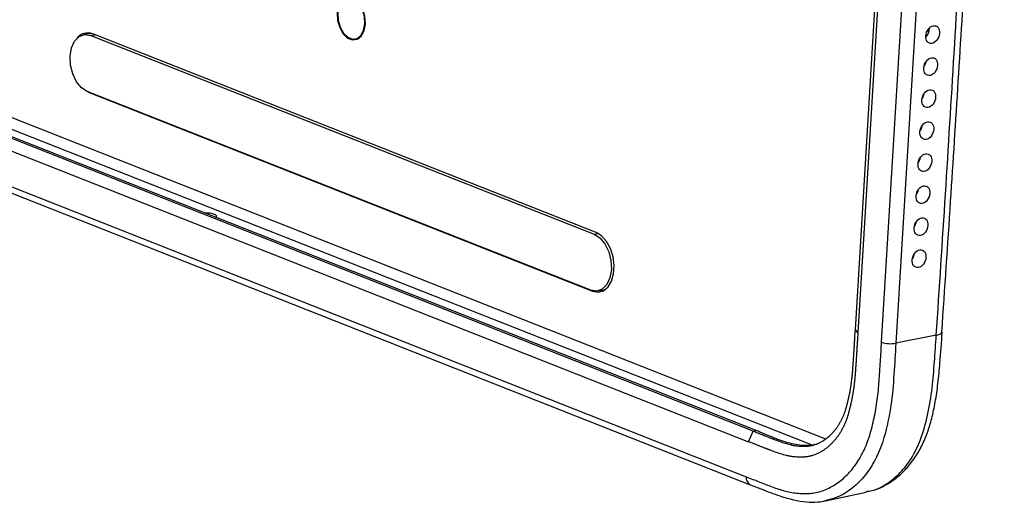
# Model space of a CAD drawing. Units: millimetres. Extents: x 6 to 552, y 6 to 425.
# Drawn here: x 383 to 441, y 70 to 98 of the extents above; entities that cross this region are included whole.
import ezdxf

# ---------------------------------------------------------------- set-up
doc = ezdxf.new("R2010")
doc.units = ezdxf.units.MM

msp = doc.modelspace()

# ---------------------------------------------------------------- linework, layer by layer
at = {"color": 7, "linetype": 'Continuous', "lineweight": 25}
for p, q in [((432.4818623, 79.8576752), (436.5507296, 147.2295926)), ((436.6991313, 147.0267843), (432.6302639, 79.6548669)), ((434.0507215, 79.0948565), (438.1195889, 146.4667739)), ((438.9718825, 146.4019774), (434.9030151, 79.03006)), ((386.7235336, 97.5295963), (386.3434408, 97.4573091)), ((386.7714443, 97.4111886), (416.8632338, 85.5476071)), ((416.9819448, 85.6468367), (386.8901553, 97.5104182)), ((402.5835176, 97.204362), (402.7355547, 97.2332769)), ((402.7355547, 97.2332769), (402.8316118, 97.2616671)), ((426.3716045, 73.7818159), (372.9732387, 94.8339326)), ((426.5432508, 73.8218921), (373.144885, 94.8740088)), ((372.6910582, 94.2029662), (426.089424, 73.1508495)), ((386.5338365, 94.0799088), (386.6787025, 94.0092023)), ((416.6611473, 82.2014781), (386.5693578, 94.0650596)), ((386.6787025, 94.0092023), (416.7704919, 82.1456208)), ((372.5643215, 92.1044716), (425.9626873, 71.0523549)), ((372.8003698, 91.6330298), (426.1987355, 70.5809131)), ((417.0891507, 82.1553576), (417.4692435, 82.2276449)), ((417.3646692, 82.1412606), (417.1470311, 82.1663655)), ((417.5467218, 82.2469938), (417.4692435, 82.2276449)), ((432.6302639, 79.6548669), (432.4818623, 79.8576752)), ((437.3174836, 79.5105354), (434.9030151, 79.03006)), ((437.3173665, 79.5086548), (437.3174836, 79.5105354)), ((426.089424, 73.1508495), (426.3716045, 73.7818159)), ((426.3716292, 73.7818217), (426.5432508, 73.8218921)), ((430.6879814, 69.6115845), (433.1206545, 70.1313455)), ((433.1125774, 70.1723099), (433.2139034, 70.1898037)), ((433.224335, 70.1704354), (433.4582939, 70.2319972))]:
    msp.add_line(p, q, dxfattribs=at)
at = {"color": 8, "linetype": 'Continuous', "lineweight": 25}
for p, q in [((386.7714443, 97.4111886), (387.0213136, 97.4587095)), ((375.8858087, 94.9407274), (430.7049866, 73.3284606)), ((429.8626624, 72.9529577), (375.4834844, 94.3917561)), ((386.6787025, 94.0092023), (386.6997361, 94.0136584)), ((416.8632338, 85.5476071), (417.0981817, 85.5922903)), ((416.7704919, 82.1456208), (416.818653, 82.155824))]:
    msp.add_line(p, q, dxfattribs=at)
at = {"color": 7, "linetype": 'Continuous', "lineweight": 25, "flags": 128}
for points in [[(403.1935096, 98.0997906), (403.1683794, 98.546067), (403.0445376, 98.9786275), (402.8369212, 99.3452992), (402.5705718, 99.6018558), (402.2776152, 99.7173529), (401.9933862, 99.6778598), (401.752167, 99.4881401), (401.5830522, 99.1710766), (401.5064396, 98.7649119), (401.5315698, 98.3186355), (401.6554117, 97.8860749), (401.8630281, 97.5194033), (402.1293774, 97.2628467), (402.4223341, 97.1473496), (402.7065631, 97.1868426), (402.9477823, 97.3765624), (403.116897, 97.6936259), (403.1935096, 98.0997906)], [(403.1588937, 98.1134378), (403.1347948, 98.5414004), (403.016035, 98.9562102), (402.8169385, 99.3078348), (402.5615192, 99.5538631), (402.2805846, 99.6646206), (402.0080194, 99.6267482), (401.7766991, 99.444814), (401.6145242, 99.1407617), (401.5410555, 98.7512647), (401.5651545, 98.3233021), (401.6839143, 97.9084923), (401.8830108, 97.5568677), (402.13843, 97.3108394), (402.4193647, 97.2000819), (402.6919299, 97.2379542), (402.9232502, 97.4198885), (403.085425, 97.7239408), (403.1588937, 98.1134378)], [(386.5693578, 94.0650596), (386.2243456, 94.2849147), (385.9229963, 94.6470202), (385.6948083, 95.1159304), (385.5621181, 95.6457453), (385.5379143, 96.1846029), (385.6245663, 96.6797561), (385.8135918, 97.0827357), (386.0864878, 97.3540954), (386.4165412, 97.4672725), (386.7714443, 97.4111886)], [(386.4013212, 97.4683169), (386.5006312, 97.5299327), (386.5945494, 97.5715617)], [(386.7235336, 97.5295963), (386.796634, 97.5395598), (386.8027056, 97.5400397)], [(402.6796797, 97.1759601), (402.5741774, 97.179706), (402.4957333, 97.1955302)], [(436.6959345, 95.839438), (436.6601237, 95.7041988), (436.5826338, 95.549909)], [(436.5804565, 93.9273644), (436.5446457, 93.7921251), (436.4671557, 93.6378352)], [(436.4649785, 92.0152906), (436.4291677, 91.8800514), (436.3516778, 91.7257615)], [(436.3495005, 90.1032169), (436.3136897, 89.9679777), (436.2361997, 89.8136878)], [(436.2340225, 88.1911432), (436.1982117, 88.055904), (436.1207218, 87.9016141)], [(436.1185445, 86.2790695), (436.0827337, 86.1438302), (436.0052437, 85.9895403)], [(416.8632338, 85.5476071), (417.208246, 85.3277519), (417.5095952, 84.9656465), (417.7377832, 84.4967362), (417.8704735, 83.9669213), (417.8946772, 83.4280637), (417.8080253, 82.9329106), (417.6189998, 82.529931), (417.3461038, 82.2585713), (417.0160503, 82.1453941), (416.6611473, 82.2014781)], [(416.7704919, 82.1456208), (417.1086207, 82.0849151), (417.4279217, 82.1709512), (417.7025269, 82.3967591), (417.9101895, 82.744045), (418.034086, 83.1846741), (418.0641788, 83.6829491), (417.9980302, 84.1985027), (417.8409991, 84.6895679), (417.6058071, 85.1163615), (417.3115083, 85.4443072), (416.9819448, 85.6468367)], [(436.0030665, 84.3669957), (435.9672557, 84.2317565), (435.8897658, 84.0774667)]]:
    msp.add_lwpolyline(points, dxfattribs=at)
at = {"color": 8, "linetype": 'Continuous', "lineweight": 25, "flags": 128}
msp.add_lwpolyline([(436.897202, 97.8581676), (436.9037899, 97.8309979), (436.9063819, 97.8155105)], dxfattribs=at)
at = {"color": 7, "linetype": 'Continuous', "lineweight": 25}
for centre, radius, start, end in [((436.1787164, 97.8318014), 0.7275465, 314.536999157, 2.719439635), ((386.5936952, 96.7517339), 0.8145493, 68.656653863, 144.006338024), ((434.6051197, 80.7493987), 1.7449548, 251.475209828, 279.829575197)]:
    msp.add_arc(centre, radius, start, end, dxfattribs=at)
at = {"color": 8, "linetype": 'Continuous', "lineweight": 25}
msp.add_arc((426.405934, 70.9796246), 0.4491741, 170.681638669, 242.73625166, dxfattribs=at)
at = {"color": 7, "linetype": 'Continuous', "lineweight": 25}
for centre in [(437.1012659, 97.4681433), (436.9857879, 95.5560696), (436.8703099, 93.6439959), (436.7548319, 91.7319222), (436.6393539, 89.8198484), (436.5238759, 87.9077747), (436.4083979, 85.995701), (436.2929199, 84.0836273)]:
    msp.add_ellipse(centre, major_axis=(0.1965805, 0.5136841), ratio=0.7073259019, dxfattribs=at)
at = {"color": 8, "linetype": 'Continuous', "lineweight": 25}
msp.add_ellipse((437.6031717, 98.1837061), major_axis=(1.1441999, 0.2509164), ratio=0.3958880808, start_param=3.829091572, end_param=3.9654522272, dxfattribs=at)
at = {"color": 7, "linetype": 'Continuous', "lineweight": 25}
msp.add_ellipse((393.7257709, 86.6366736), major_axis=(0.5755412, -0.0268135), ratio=0.2985108361, start_param=5.9136591978, end_param=8.0896960915, dxfattribs=at)
for points, knots in [([(437.3174836, 79.5105354), (437.5086882, 82.3216249), (437.6908728, 85.1309352), (438.046634, 90.747858), (438.2193874, 93.5553081), (438.731355, 101.9764172), (439.0637779, 107.5887367), (439.7418307, 118.8159807), (440.0874684, 124.4309067), (440.5926039, 132.8506683), (440.7588874, 135.6568336), (441.0812017, 141.2670926), (441.2380539, 144.0713466), (441.3858902, 146.873719)], [0, 0, 0, 0, 0.125, 0.125, 0.25, 0.25, 0.5, 0.5, 0.75, 0.75, 0.875, 0.875, 1, 1, 1, 1]), ([(437.6549869, 79.696651), (437.8304431, 82.302878), (438.3283463, 89.698731), (439.0062738, 100.6200343), (439.4977736, 108.932584), (439.7065406, 112.4633814)], [0, 0, 0, 0, 0.23839337308, 0.676503752, 1, 1, 1, 1]), ([(432.6302639, 79.6548669), (432.6207084, 79.4966477), (432.6111456, 79.3384315), (432.5967658, 79.101122), (432.5919666, 79.0220214), (432.5823521, 78.8638266), (432.5775369, 78.7847325), (432.5702991, 78.6660977), (432.5678834, 78.626554), (432.5630427, 78.5474705), (432.5606175, 78.5079307), (432.5569699, 78.4486252), (432.5557523, 78.4288574), (432.5533134, 78.3893234), (432.552092, 78.3695571), (432.550257, 78.339909), (432.5496444, 78.3300267), (432.5484196, 78.3102619), (432.5478085, 78.3003789), (432.5459773, 78.2707293), (432.5447579, 78.2509622), (432.5423139, 78.2114303), (432.541089, 78.1916655), (432.5386235, 78.1521425), (432.5373829, 78.1323842), (432.5336234, 78.0731251), (432.5310667, 78.0336399), (432.5271002, 77.9744666), (432.5257561, 77.9547512), (432.5237005, 77.9251946), (432.5230087, 77.9153451), (432.5219602, 77.9005753), (432.5216089, 77.8956528), (432.5210793, 77.8882702), (432.5209022, 77.8858095), (432.5205472, 77.8808886), (432.5203692, 77.8784283), (432.5201462, 77.8753532), (432.5201015, 77.8747382), (432.5200122, 77.8735082), (432.5199675, 77.8728932), (432.5198335, 77.8710482), (432.5197442, 77.8698182), (432.5194766, 77.866128), (432.5192984, 77.8636678), (432.5189425, 77.8587472), (432.5187647, 77.8562868), (432.5184097, 77.8513659), (432.5182325, 77.8489053), (432.5177013, 77.8415233), (432.517348, 77.8366016), (432.5166431, 77.8267575), (432.5162915, 77.8218352), (432.5152388, 77.8070672), (432.51454, 77.7972206), (432.5131474, 77.7775254), (432.5124536, 77.7676767), (432.5103782, 77.7381283), (432.5090027, 77.718426), (432.5062602, 77.6790178), (432.5048932, 77.6593119), (432.5007938, 77.6001937), (432.4980629, 77.5607807), (432.4897887, 77.4425756), (432.4841635, 77.3638174), (432.4752271, 77.2458869), (432.4721655, 77.2066111), (432.4658233, 77.1281501), (432.4625423, 77.0889653), (432.4574194, 77.0302715), (432.4556776, 77.0107211), (432.45212, 76.9716509), (432.4503048, 76.9521309), (432.4447526, 76.8936151), (432.440907, 76.8546611), (432.4289218, 76.7380044), (432.4203176, 76.6604136), (432.4018482, 76.5062587), (432.3919772, 76.4296346), (432.376152, 76.3154473), (432.370707, 76.2775084), (432.3594671, 76.2018855), (432.3536724, 76.1642013), (432.3447091, 76.1078722), (432.3416764, 76.0891286), (432.3355204, 76.0517072), (432.3323953, 76.0330309), (432.3260472, 75.9957493), (432.3228256, 75.9771432), (432.3162888, 75.939999), (432.3129738, 75.9214608), (432.3028928, 75.8659452), (432.2959909, 75.8290668), (432.2818438, 75.7555596), (432.2745987, 75.7189309), (432.2523768, 75.6093989), (432.2369136, 75.5368497), (432.2128518, 75.4286568), (432.2046865, 75.3926977), (432.1880837, 75.3209778), (432.179645, 75.2852178), (432.1689394, 75.2406322), (432.1667897, 75.2317213), (432.1624752, 75.2139106), (432.16031, 75.205011), (432.1559643, 75.187223), (432.1537831, 75.178335), (432.149408, 75.1605683), (432.1472161, 75.1516882), (432.140625, 75.1250589), (432.1362079, 75.1073228), (432.1273165, 75.0718923), (432.1228417, 75.0541982), (432.1093092, 75.0011945), (432.1001431, 74.9659639), (432.0860978, 74.9133335), (432.0813667, 74.8958259), (432.0717932, 74.8608918), (432.0669507, 74.8434653), (432.057142, 74.8087023), (432.0521762, 74.7913656), (432.0446245, 74.7654354), (432.0420904, 74.7568043), (432.0369873, 74.7395675), (432.0344166, 74.730963), (432.0292329, 74.7137848), (432.0266207, 74.7052106), (432.021355, 74.688092), (432.0187017, 74.6795477), (432.0106797, 74.6539598), (432.0052492, 74.6369612), (431.9887091, 74.5861465), (431.9773506, 74.5525115), (431.9539617, 74.4857304), (431.9419344, 74.452593), (431.9171865, 74.3867792), (431.9044823, 74.3541528), (431.8785663, 74.289832), (431.8653235, 74.2580616), (431.8248041, 74.1639842), (431.7967165, 74.1028259), (431.7385322, 73.9834901), (431.7084333, 73.9253046), (431.6463037, 73.8117779), (431.6142728, 73.7564371), (431.5648077, 73.6755149), (431.548082, 73.6488902), (431.5141592, 73.596335), (431.4969592, 73.5704088), (431.4620948, 73.51924), (431.4444349, 73.4939909), (431.4086581, 73.4441656), (431.3905418, 73.4195885), (431.335512, 73.3468599), (431.2979177, 73.2997108), (431.2209288, 73.2080632), (431.1815287, 73.1635602), (431.1211075, 73.0987892), (431.1007285, 73.0775125), (431.0595791, 73.0356648), (431.038873, 73.0151592), (430.9971724, 72.9749254), (430.9761827, 72.9552055), (430.9339268, 72.9165531), (430.9126615, 72.8976181), (430.8484604, 72.8419675), (430.8051206, 72.8064022), (430.7173893, 72.7382672), (430.672998, 72.7056969), (430.5831719, 72.6435282), (430.5377368, 72.6139306), (430.4687952, 72.5717816), (430.4456813, 72.5581114), (430.3991937, 72.5315118), (430.3758202, 72.5185813), (430.3053032, 72.4809189), (430.25776, 72.4573256), (430.1615656, 72.4132946), (430.1129138, 72.3928589), (430.0144509, 72.3552889), (429.9646298, 72.3381497), (429.901622, 72.3188927), (429.8889776, 72.3151467), (429.8636173, 72.307875), (429.8508995, 72.3043481), (429.8317629, 72.2992228), (429.8253767, 72.2975419), (429.8126016, 72.2942432), (429.8062102, 72.2926245), (429.7870269, 72.2878617), (429.7742243, 72.2848089), (429.7357772, 72.2760201), (429.7100922, 72.2706497), (429.6586161, 72.2608848), (429.6328249, 72.25649), (429.5940581, 72.2506322), (429.5811225, 72.248802), (429.5552244, 72.245388), (429.542262, 72.243804), (429.522798, 72.241614), (429.5163066, 72.2409151), (429.5065645, 72.2399133), (429.5033163, 72.2395871), (429.4968181, 72.2389504), (429.4935682, 72.23864), (429.4870667, 72.2380341), (429.4838152, 72.2377378), (429.4773107, 72.2371589), (429.4740578, 72.2368761), (429.4642968, 72.2360476), (429.4577865, 72.2355218), (429.4382474, 72.2340211), (429.4252102, 72.2331232), (429.3991149, 72.2315189), (429.3860568, 72.2308125), (429.3468535, 72.2289588), (429.3206794, 72.2280777), (429.2682671, 72.2269025), (429.2420292, 72.226606), (429.2092002, 72.226526), (429.2026329, 72.2265229), (429.1894955, 72.2265441), (429.1829254, 72.2265678), (429.1730682, 72.2266215), (429.1697822, 72.2266421), (429.1632094, 72.2266901), (429.1599226, 72.2267181), (429.1500608, 72.2268145), (429.1434845, 72.2268944), (429.1237504, 72.2271833), (429.1105872, 72.2274407), (429.0842464, 72.2280884), (429.0710688, 72.2284787), (429.0315136, 72.2298542), (429.0051137, 72.2310439), (428.9258205, 72.235472), (428.8728335, 72.2395692), (428.7931475, 72.2476003), (428.7665513, 72.2505916), (428.7132872, 72.2572316), (428.6866193, 72.2608802), (428.6332087, 72.2688641), (428.6064659, 72.2732004), (428.5662934, 72.2802392), (428.5528927, 72.2826762), (428.5327768, 72.2864677), (428.5260689, 72.2877549), (428.5126484, 72.2903738), (428.5059358, 72.2917045), (428.4857911, 72.2957596), (428.4723522, 72.2985477), (428.4454564, 72.3042874), (428.432, 72.3072391), (428.3916021, 72.3163331), (428.3646773, 72.322704), (428.2839621, 72.3426663), (428.2301939, 72.3571135), (428.1227533, 72.3879132), (428.0690761, 72.4042665), (427.9081485, 72.4556216), (427.801002, 72.4929227), (427.640384, 72.5511206), (427.5868616, 72.5708937), (427.5065893, 72.6008042), (427.4798337, 72.6108161), (427.426324, 72.6308705), (427.3995699, 72.6409129), (427.3594378, 72.6559588), (427.3460603, 72.6609712), (427.3259937, 72.6684802), (427.3193047, 72.6709815), (427.3092712, 72.6747306), (427.3059266, 72.6759798), (427.2992375, 72.678477), (427.2958929, 72.679725), (427.2892036, 72.6822199), (427.2858589, 72.6834663), (427.2791696, 72.6859598), (427.275825, 72.6872079), (427.2657914, 72.6909564), (427.2591026, 72.6934597), (427.2457253, 72.6984765), (427.2390369, 72.7009896), (427.2256604, 72.7060249), (427.2189724, 72.7085471), (427.1989089, 72.716127), (427.1855341, 72.7211977), (427.1587859, 72.7313714), (427.1454125, 72.7364743), (427.1052943, 72.7518269), (427.0785515, 72.7621204), (426.9983295, 72.7931419), (426.9448566, 72.8140104), (426.8646537, 72.8454537), (426.8379205, 72.8559582), (426.784455, 72.8769901), (426.7577227, 72.8875171), (426.7176244, 72.9033082), (426.7042583, 72.9085715), (426.6775259, 72.9190945), (426.6641597, 72.9243557), (426.6240611, 72.9401421), (426.5973288, 72.9506684), (426.5171324, 72.9822561), (426.4636684, 73.0033201), (426.3032774, 73.0665344), (426.1963508, 73.108694), (426.089424, 73.1508495)], [0, 0, 0, 0, 0.000991146373, 0.000991146373, 0.001486719559, 0.001486719559, 0.001982292745, 0.001982292745, 0.002230079338, 0.002230079338, 0.002477865931, 0.002477865931, 0.002601759228, 0.002601759228, 0.002725652524, 0.002725652524, 0.002787599173, 0.002787599173, 0.002849545821, 0.002849545821, 0.002973439118, 0.002973439118, 0.003097332414, 0.003097332414, 0.003221225711, 0.003221225711, 0.003469012304, 0.003469012304, 0.0035929056, 0.0035929056, 0.003654852249, 0.003654852249, 0.003685825573, 0.003685825573, 0.003701312235, 0.003701312235, 0.003716798897, 0.003716798897, 0.003720670562, 0.003720670562, 0.003724542228, 0.003724542228, 0.003732285559, 0.003732285559, 0.003747772221, 0.003747772221, 0.003763258883, 0.003763258883, 0.003778745545, 0.003778745545, 0.003809718869, 0.003809718869, 0.003840692194, 0.003840692194, 0.003902638842, 0.003902638842, 0.00396458549, 0.00396458549, 0.004088478787, 0.004088478787, 0.004212372083, 0.004212372083, 0.004460158676, 0.004460158676, 0.004955731863, 0.004955731863, 0.005203518456, 0.005203518456, 0.005451305049, 0.005451305049, 0.005575198345, 0.005575198345, 0.005699091642, 0.005699091642, 0.005946878235, 0.005946878235, 0.006442451421, 0.006442451421, 0.006938024608, 0.006938024608, 0.007185811201, 0.007185811201, 0.007433597794, 0.007433597794, 0.00755749109, 0.00755749109, 0.007681384387, 0.007681384387, 0.007805277684, 0.007805277684, 0.00792917098, 0.00792917098, 0.008176957573, 0.008176957573, 0.008424744166, 0.008424744166, 0.008920317353, 0.008920317353, 0.009168103946, 0.009168103946, 0.009415890539, 0.009415890539, 0.009477837187, 0.009477837187, 0.009539783836, 0.009539783836, 0.009601730484, 0.009601730484, 0.009663677132, 0.009663677132, 0.009787570429, 0.009787570429, 0.009911463725, 0.009911463725, 0.010159250318, 0.010159250318, 0.010283143615, 0.010283143615, 0.010407036911, 0.010407036911, 0.010530930208, 0.010530930208, 0.010592876856, 0.010592876856, 0.010654823505, 0.010654823505, 0.010716770153, 0.010716770153, 0.010778716801, 0.010778716801, 0.010902610098, 0.010902610098, 0.011150396691, 0.011150396691, 0.011398183284, 0.011398183284, 0.011645969877, 0.011645969877, 0.01189375647, 0.01189375647, 0.012389329657, 0.012389329657, 0.012884902843, 0.012884902843, 0.013380476029, 0.013380476029, 0.013628262622, 0.013628262622, 0.013876049215, 0.013876049215, 0.014123835808, 0.014123835808, 0.014371622402, 0.014371622402, 0.014867195588, 0.014867195588, 0.015362768774, 0.015362768774, 0.015610555367, 0.015610555367, 0.01585834196, 0.01585834196, 0.016106128554, 0.016106128554, 0.016353915147, 0.016353915147, 0.016849488333, 0.016849488333, 0.017345061519, 0.017345061519, 0.017840634705, 0.017840634705, 0.018088421299, 0.018088421299, 0.018336207892, 0.018336207892, 0.018831781078, 0.018831781078, 0.019327354264, 0.019327354264, 0.01982292745, 0.01982292745, 0.019946820747, 0.019946820747, 0.020070714044, 0.020070714044, 0.020132660692, 0.020132660692, 0.02019460734, 0.02019460734, 0.020318500637, 0.020318500637, 0.02056628723, 0.02056628723, 0.020814073823, 0.020814073823, 0.02093796712, 0.02093796712, 0.021061860416, 0.021061860416, 0.021123807064, 0.021123807064, 0.021154780389, 0.021154780389, 0.021185753713, 0.021185753713, 0.021216727037, 0.021216727037, 0.021247700361, 0.021247700361, 0.021309647009, 0.021309647009, 0.021433540306, 0.021433540306, 0.021557433602, 0.021557433602, 0.021805220196, 0.021805220196, 0.022053006789, 0.022053006789, 0.022114953437, 0.022114953437, 0.022176900085, 0.022176900085, 0.022207873409, 0.022207873409, 0.022238846733, 0.022238846733, 0.022300793382, 0.022300793382, 0.022424686678, 0.022424686678, 0.022548579975, 0.022548579975, 0.022796366568, 0.022796366568, 0.023291939754, 0.023291939754, 0.023539726347, 0.023539726347, 0.023787512941, 0.023787512941, 0.024035299534, 0.024035299534, 0.02415919283, 0.02415919283, 0.024221139479, 0.024221139479, 0.024283086127, 0.024283086127, 0.024406979423, 0.024406979423, 0.02453087272, 0.02453087272, 0.024778659313, 0.024778659313, 0.025274232499, 0.025274232499, 0.025769805686, 0.025769805686, 0.026760952058, 0.026760952058, 0.027256525244, 0.027256525244, 0.027504311838, 0.027504311838, 0.027752098431, 0.027752098431, 0.027875991727, 0.027875991727, 0.027937938376, 0.027937938376, 0.0279689117, 0.0279689117, 0.027999885024, 0.027999885024, 0.028030858348, 0.028030858348, 0.028061831672, 0.028061831672, 0.02812377832, 0.02812377832, 0.028185724969, 0.028185724969, 0.028247671617, 0.028247671617, 0.028371564913, 0.028371564913, 0.02849545821, 0.02849545821, 0.028743244803, 0.028743244803, 0.029238817989, 0.029238817989, 0.029486604583, 0.029486604583, 0.029734391176, 0.029734391176, 0.029858284472, 0.029858284472, 0.029982177769, 0.029982177769, 0.030229964362, 0.030229964362, 0.030725537548, 0.030725537548, 0.031716683921, 0.031716683921, 0.031716683921, 0.031716683921]), ([(426.3716045, 73.7818159), (426.4785406, 73.7396567), (426.585443, 73.6975066), (426.7458034, 73.6343044), (426.7992377, 73.6132522), (426.8793961, 73.5816793), (426.9061175, 73.5711574), (426.9461846, 73.5553833), (426.9595295, 73.5501306), (426.9863076, 73.5395896), (426.9996841, 73.5343222), (427.0397885, 73.5185287), (427.0664837, 73.5080163), (427.1197969, 73.4870444), (427.1464144, 73.4765854), (427.2261522, 73.4453246), (427.2791577, 73.4246389), (427.3584461, 73.3939785), (427.3848388, 73.3838197), (427.424374, 73.3686901), (427.4375435, 73.363665), (427.4638645, 73.3536538), (427.4770161, 73.3486677), (427.4967303, 73.3412198), (427.5032995, 73.3387424), (427.5164335, 73.3337983), (427.5229983, 73.3313316), (427.5361236, 73.3264094), (427.5426885, 73.3239524), (427.5525192, 73.3202797), (427.5558051, 73.3190535), (427.562351, 73.3166135), (427.565791, 73.3153316), (427.5725228, 73.3128208), (427.5759102, 73.3115568), (427.5826591, 73.3090373), (427.586032, 73.3077775), (427.5961465, 73.3039982), (427.6028837, 73.3014788), (427.6230777, 73.2939222), (427.6365171, 73.2888866), (427.676767, 73.2737964), (427.703509, 73.2637585), (427.7568164, 73.2437798), (427.783382, 73.233839), (427.8628226, 73.2042382), (427.9154423, 73.1848003), (428.0723431, 73.1279499), (428.1756739, 73.0920052), (428.3289699, 73.0430849), (428.3797856, 73.0276082), (428.4808912, 72.9986244), (428.5311853, 72.9851167), (428.6062507, 72.9665519), (428.6312184, 72.9606449), (428.6685743, 72.9522358), (428.6809998, 72.9495104), (428.7058006, 72.9442179), (428.7181719, 72.9416513), (428.7367017, 72.9379214), (428.7428688, 72.9366988), (428.7551921, 72.934294), (428.7612899, 72.933124), (428.7796373, 72.9296658), (428.791874, 72.9274405), (428.8286111, 72.9210033), (428.8530843, 72.9170351), (428.9020717, 72.9097126), (428.9265737, 72.9063599), (428.9755972, 72.9002487), (429.0001188, 72.8974902), (429.0737177, 72.8900726), (429.1228291, 72.8862712), (429.1965808, 72.8821524), (429.2211788, 72.8810433), (429.2580988, 72.8797593), (429.2704093, 72.8793946), (429.2950382, 72.8787889), (429.3073567, 72.878548), (429.3258406, 72.8782774), (429.332007, 72.8782025), (429.341246, 72.8781122), (429.3443298, 72.8780859), (429.3504946, 72.8780409), (429.3536559, 72.878021), (429.3630612, 72.8779698), (429.3693022, 72.8779473), (429.3817669, 72.8779271), (429.3879846, 72.8779301), (429.4189883, 72.8780057), (429.4435535, 72.8782852), (429.4922124, 72.8793761), (429.5163095, 72.8801897), (429.5521263, 72.8818833), (429.5640103, 72.8825266), (429.5876722, 72.8839814), (429.59945, 72.8847928), (429.6170395, 72.8861438), (429.6228898, 72.8866164), (429.6316463, 72.8873596), (429.634562, 72.8876131), (429.6403871, 72.8881316), (429.6432982, 72.8883969), (429.6491073, 72.8889383), (429.6519308, 72.889208), (429.6576528, 72.8897686), (429.6605001, 72.8900545), (429.6690719, 72.8909359), (429.6747747, 72.8915501), (429.691907, 72.8934776), (429.7033163, 72.8948718), (429.7261344, 72.8978799), (429.7375388, 72.8994934), (429.7717344, 72.9046605), (429.7945079, 72.9085407), (429.8399873, 72.917168), (429.8626812, 72.9219122), (429.896692, 72.9296875), (429.9080031, 72.9323845), (429.9249682, 72.9365966), (429.9306266, 72.9380297), (429.9419029, 72.9409413), (429.9475957, 72.9424397), (429.9646337, 72.9470029), (429.9759625, 72.9501445), (429.9985572, 72.9566233), (430.0098238, 72.9599611), (430.0660074, 72.9771322), (430.1104722, 72.9924268), (430.1985131, 73.0260202), (430.2420887, 73.0443207), (430.3284145, 73.0838344), (430.3711691, 73.1050485), (430.4347114, 73.138985), (430.4557862, 73.1506431), (430.4978025, 73.1746847), (430.5186057, 73.1869886), (430.5807688, 73.2249929), (430.6217641, 73.2516978), (430.7028502, 73.3078176), (430.7429333, 73.3372267), (430.822124, 73.3987293), (430.8612227, 73.4308148), (430.9190946, 73.4809797), (430.9382448, 73.4980312), (430.9762897, 73.5328321), (430.9951526, 73.5505538), (431.0327034, 73.5867836), (431.0513205, 73.6052211), (431.0882942, 73.6428222), (431.106588, 73.6619223), (431.1607799, 73.7200156), (431.1960552, 73.7598629), (431.2648854, 73.8417984), (431.2984455, 73.8838908), (431.3475151, 73.9487423), (431.3636598, 73.970645), (431.3955278, 74.0150266), (431.4112448, 74.0374976), (431.4422836, 74.0830523), (431.4574852, 74.1059678), (431.4875604, 74.1525611), (431.5023691, 74.1761355), (431.5462004, 74.2478391), (431.5745496, 74.2968238), (431.6294721, 74.3971814), (431.6560373, 74.4485417), (431.7072666, 74.5536127), (431.7319321, 74.6073289), (431.7673966, 74.6896712), (431.778958, 74.7174084), (431.8015807, 74.7735555), (431.8126759, 74.8020486), (431.8342835, 74.8595104), (431.8447848, 74.8884429), (431.8652079, 74.9467559), (431.8751271, 74.9761289), (431.8895739, 75.0205135), (431.8943176, 75.0353625), (431.9013258, 75.0577173), (431.903644, 75.0651825), (431.9082448, 75.08014), (431.9105227, 75.0876163), (431.915062, 75.1026599), (431.9172825, 75.1100913), (431.9218288, 75.1254474), (431.9240899, 75.1331487), (431.9308546, 75.1563773), (431.9353193, 75.1719641), (431.944189, 75.2034003), (431.9485905, 75.2192396), (431.9573378, 75.2511596), (431.9616835, 75.2672403), (431.9746537, 75.3158427), (431.983211, 75.3487248), (431.9959857, 75.3987583), (432.0002338, 75.4155545), (432.0087231, 75.4493814), (432.0129628, 75.466404), (432.0193321, 75.4921362), (432.0214545, 75.5007345), (432.0257053, 75.5179969), (432.0277559, 75.5263529), (432.0319014, 75.543321), (432.0339564, 75.5517679), (432.0380593, 75.5687046), (432.0401015, 75.5771702), (432.0502789, 75.6195547), (432.0582789, 75.6534567), (432.0740006, 75.721369), (432.081719, 75.7553607), (432.1044246, 75.8574536), (432.1189626, 75.9256725), (432.1397794, 76.0282795), (432.1465532, 76.0625283), (432.1597551, 76.1311257), (432.166183, 76.1654744), (432.1755533, 76.2170778), (432.1786314, 76.2342923), (432.1846951, 76.2687489), (432.1876786, 76.2859798), (432.1935589, 76.3205153), (432.196439, 76.337727), (432.2021627, 76.3725202), (432.2049809, 76.3899381), (432.2133216, 76.4423554), (432.2187183, 76.4774509), (432.2292003, 76.5479754), (432.2342843, 76.5833986), (432.2490783, 76.6901468), (432.2583305, 76.7619548), (432.2756848, 76.9068009), (432.2837918, 76.9798896), (432.2951146, 77.0900968), (432.298751, 77.1269279), (432.3040119, 77.1823741), (432.3057341, 77.2008938), (432.3090958, 77.2378135), (432.310748, 77.2563567), (432.3156168, 77.3121382), (432.31875, 77.3495522), (432.3248368, 77.4248548), (432.3277904, 77.4627386), (432.3364545, 77.5770754), (432.3419666, 77.6542167), (432.3501585, 77.7712445), (432.3528766, 77.8104726), (432.3569793, 77.8696368), (432.3583511, 77.8894119), (432.3611108, 77.9290679), (432.3624988, 77.9489488), (432.3645988, 77.9788485), (432.3653018, 77.9888281), (432.3667149, 78.0088131), (432.367425, 78.0188186), (432.3684961, 78.033846), (432.3688542, 78.0388583), (432.3695725, 78.0488894), (432.3699327, 78.0539081), (432.3704747, 78.0614409), (432.3706556, 78.0639527), (432.3710182, 78.0689777), (432.3711997, 78.071491), (432.3715634, 78.0765193), (432.371746, 78.0790407), (432.372019, 78.0828044), (432.37211, 78.0840586), (432.3722479, 78.0859567), (432.3722946, 78.0865998), (432.3723788, 78.0877584), (432.3724219, 78.0883529), (432.3726349, 78.0912891), (432.3728049, 78.093638), (432.373144, 78.0983395), (432.3733132, 78.1006915), (432.3738198, 78.1077508), (432.374156, 78.1124618), (432.3751602, 78.1266091), (432.3758241, 78.1360595), (432.3777999, 78.1644677), (432.3790963, 78.1834821), (432.3829353, 78.2407501), (432.3854274, 78.2792287), (432.3891171, 78.3373899), (432.390339, 78.3568508), (432.3927761, 78.3959195), (432.3939913, 78.4155273), (432.3964246, 78.4548891), (432.3976429, 78.4746387), (432.3994801, 78.5043852), (432.400094, 78.5143138), (432.4013272, 78.5342149), (432.4019342, 78.5440072), (432.403765, 78.5735856), (432.4049818, 78.5932783), (432.4074139, 78.6327025), (432.4086283, 78.6524187), (432.4122671, 78.7115794), (432.4146871, 78.7510361), (432.4195194, 78.8299804), (432.4219314, 78.8694663), (432.4291618, 78.9879778), (432.4339736, 79.0670159), (432.4435808, 79.2250923), (432.448377, 79.3041431), (432.462749, 79.5413226), (432.4723083, 79.6994824), (432.4818623, 79.8576752)], [0, 0, 0, 0, 0.000991146373, 0.000991146373, 0.001486719559, 0.001486719559, 0.001734506152, 0.001734506152, 0.001858399448, 0.001858399448, 0.001982292745, 0.001982292745, 0.002230079338, 0.002230079338, 0.002477865931, 0.002477865931, 0.002973439118, 0.002973439118, 0.003221225711, 0.003221225711, 0.003345119007, 0.003345119007, 0.003469012304, 0.003469012304, 0.003530958952, 0.003530958952, 0.0035929056, 0.0035929056, 0.003654852249, 0.003654852249, 0.003685825573, 0.003685825573, 0.003716798897, 0.003716798897, 0.003747772221, 0.003747772221, 0.003778745545, 0.003778745545, 0.003840692194, 0.003840692194, 0.00396458549, 0.00396458549, 0.004212372083, 0.004212372083, 0.004460158676, 0.004460158676, 0.004955731863, 0.004955731863, 0.005946878235, 0.005946878235, 0.006442451421, 0.006442451421, 0.006938024608, 0.006938024608, 0.007185811201, 0.007185811201, 0.007309704497, 0.007309704497, 0.007433597794, 0.007433597794, 0.007495544442, 0.007495544442, 0.00755749109, 0.00755749109, 0.007681384387, 0.007681384387, 0.00792917098, 0.00792917098, 0.008176957573, 0.008176957573, 0.008424744166, 0.008424744166, 0.008920317353, 0.008920317353, 0.009168103946, 0.009168103946, 0.009291997242, 0.009291997242, 0.009415890539, 0.009415890539, 0.009477837187, 0.009477837187, 0.009508810511, 0.009508810511, 0.009539783836, 0.009539783836, 0.009601730484, 0.009601730484, 0.009663677132, 0.009663677132, 0.009911463725, 0.009911463725, 0.010159250318, 0.010159250318, 0.010283143615, 0.010283143615, 0.010407036911, 0.010407036911, 0.01046898356, 0.01046898356, 0.010499956884, 0.010499956884, 0.010530930208, 0.010530930208, 0.010561903532, 0.010561903532, 0.010592876856, 0.010592876856, 0.010654823505, 0.010654823505, 0.010778716801, 0.010778716801, 0.010902610098, 0.010902610098, 0.011150396691, 0.011150396691, 0.011398183284, 0.011398183284, 0.011522076581, 0.011522076581, 0.011584023229, 0.011584023229, 0.011645969877, 0.011645969877, 0.011769863174, 0.011769863174, 0.01189375647, 0.01189375647, 0.012389329657, 0.012389329657, 0.012884902843, 0.012884902843, 0.013380476029, 0.013380476029, 0.013628262622, 0.013628262622, 0.013876049215, 0.013876049215, 0.014371622402, 0.014371622402, 0.014867195588, 0.014867195588, 0.015362768774, 0.015362768774, 0.015610555367, 0.015610555367, 0.01585834196, 0.01585834196, 0.016106128554, 0.016106128554, 0.016353915147, 0.016353915147, 0.016849488333, 0.016849488333, 0.017345061519, 0.017345061519, 0.017592848112, 0.017592848112, 0.017840634705, 0.017840634705, 0.018088421299, 0.018088421299, 0.018336207892, 0.018336207892, 0.018831781078, 0.018831781078, 0.019327354264, 0.019327354264, 0.01982292745, 0.01982292745, 0.020070714044, 0.020070714044, 0.020318500637, 0.020318500637, 0.02056628723, 0.02056628723, 0.020814073823, 0.020814073823, 0.02093796712, 0.02093796712, 0.020999913768, 0.020999913768, 0.021061860416, 0.021061860416, 0.021123807064, 0.021123807064, 0.021185753713, 0.021185753713, 0.021309647009, 0.021309647009, 0.021433540306, 0.021433540306, 0.021557433602, 0.021557433602, 0.021805220196, 0.021805220196, 0.021929113492, 0.021929113492, 0.022053006789, 0.022053006789, 0.022114953437, 0.022114953437, 0.022176900085, 0.022176900085, 0.022238846733, 0.022238846733, 0.022300793382, 0.022300793382, 0.022548579975, 0.022548579975, 0.022796366568, 0.022796366568, 0.023291939754, 0.023291939754, 0.023539726347, 0.023539726347, 0.023787512941, 0.023787512941, 0.023911406237, 0.023911406237, 0.024035299534, 0.024035299534, 0.02415919283, 0.02415919283, 0.024283086127, 0.024283086127, 0.02453087272, 0.02453087272, 0.024778659313, 0.024778659313, 0.025274232499, 0.025274232499, 0.025769805686, 0.025769805686, 0.026017592279, 0.026017592279, 0.026141485575, 0.026141485575, 0.026265378872, 0.026265378872, 0.026513165465, 0.026513165465, 0.026760952058, 0.026760952058, 0.027256525244, 0.027256525244, 0.027504311838, 0.027504311838, 0.027628205134, 0.027628205134, 0.027752098431, 0.027752098431, 0.027814045079, 0.027814045079, 0.027875991727, 0.027875991727, 0.027906965051, 0.027906965051, 0.027937938376, 0.027937938376, 0.027953425038, 0.027953425038, 0.0279689117, 0.0279689117, 0.027984398362, 0.027984398362, 0.027992141693, 0.027992141693, 0.027996013358, 0.027996013358, 0.027999885024, 0.027999885024, 0.028015371686, 0.028015371686, 0.028030858348, 0.028030858348, 0.028061831672, 0.028061831672, 0.02812377832, 0.02812377832, 0.028247671617, 0.028247671617, 0.02849545821, 0.02849545821, 0.028619351507, 0.028619351507, 0.028743244803, 0.028743244803, 0.0288671381, 0.0288671381, 0.028929084748, 0.028929084748, 0.028991031396, 0.028991031396, 0.029114924693, 0.029114924693, 0.029238817989, 0.029238817989, 0.029486604583, 0.029486604583, 0.029734391176, 0.029734391176, 0.030229964362, 0.030229964362, 0.030725537548, 0.030725537548, 0.031716683921, 0.031716683921, 0.031716683921, 0.031716683921]), ([(433.5967749, 70.2684359), (433.6356524, 70.2781705), (433.8985376, 70.3439947), (434.3576769, 70.5877954), (434.9699405, 70.9913276), (435.5362781, 71.52321), (436.0394523, 72.1597002), (436.4640745, 72.8839878), (436.8010844, 73.6854415), (437.0651262, 74.5643635), (437.2752275, 75.5423308), (437.4293282, 76.6554017), (437.5655069, 78.0445197), (437.6342584, 79.0722044), (437.6754524, 79.6879656)], [0, 0, 0, 0, 0.0128209756, 0.0866939698, 0.1650839165, 0.2454605173, 0.3262234499, 0.407447754, 0.4870205555, 0.5647383284, 0.6519135409, 0.7456697922, 0.8476121416, 1, 1, 1, 1]), ([(425.9626873, 71.0523549), (426.2210628, 70.9504913), (426.4794338, 70.848426), (426.9962078, 70.6456843), (427.2546813, 70.5480477), (427.7717288, 70.3571049), (428.0304224, 70.2689627), (428.5487714, 70.1341824), (428.8084637, 70.0891321), (429.1988546, 70.0583463), (429.3285249, 70.0541511), (429.5855793, 70.054948), (429.7132885, 70.0597561), (430.0920475, 70.0977314), (430.3384829, 70.155774), (430.8202468, 70.3317344), (431.0566329, 70.450475), (431.5035536, 70.7375479), (431.7160959, 70.9062072), (432.0183245, 71.1973581), (432.1162774, 71.300828), (432.3063034, 71.5212976), (432.3986676, 71.6387627), (432.6636471, 72.0088915), (432.8243605, 72.2791529), (433.1108019, 72.8690793), (433.2354324, 73.187516), (433.3888165, 73.6889957), (433.4345771, 73.8603208), (433.5216066, 74.2064568), (433.5629541, 74.3812066), (433.6776432, 74.9127144), (433.7413987, 75.278124), (433.840568, 76.0252803), (433.8759561, 76.4050197), (433.9103467, 76.8839665), (433.9167522, 76.979961), (433.9303497, 77.1716086), (433.9375205, 77.267271), (433.9573633, 77.5549826), (433.968765, 77.7475831), (434.0042288, 78.3248386), (434.0274694, 78.7098501), (434.0507215, 79.0948565)], [0, 0, 0, 0, 0.0625, 0.0625, 0.125, 0.125, 0.1875, 0.1875, 0.25, 0.25, 0.28125, 0.28125, 0.3125, 0.3125, 0.375, 0.375, 0.4375, 0.4375, 0.5, 0.5, 0.53125, 0.53125, 0.5625, 0.5625, 0.625, 0.625, 0.6875, 0.6875, 0.71875, 0.71875, 0.75, 0.75, 0.8125, 0.8125, 0.875, 0.875, 0.890625, 0.890625, 0.90625, 0.90625, 0.9375, 0.9375, 1, 1, 1, 1]), ([(430.0543946, 72.9827507), (430.0341405, 72.9755926), (429.8268608, 72.9023361), (429.2868426, 72.9106705), (428.4501811, 73.0532379), (427.4958625, 73.426729), (426.8608611, 73.6901408), (426.5432508, 73.8218921)], [0, 0, 0, 0, 0.0185455904, 0.1897953461, 0.4584996032, 0.7291562974, 1, 1, 1, 1]), ([(426.1996763, 70.5797687), (426.414581, 70.4947132), (426.9995522, 70.263192), (427.8605915, 69.9305946), (428.7689169, 69.6676282), (429.5248671, 69.5461205), (430.1742646, 69.523896), (430.561443, 69.5984024), (430.7248355, 69.6298448)], [0, 0, 0, 0, 0.1483637079, 0.403846414, 0.5863066958, 0.7488861151, 0.8940278694, 1, 1, 1, 1])]:
    msp.add_open_spline(points, degree=3, knots=knots, dxfattribs=at)
at = {"color": 8, "linetype": 'Continuous', "lineweight": 25}
for points, knots in [([(433.2139034, 70.1898037), (433.3293794, 70.2054326), (433.7457128, 70.2617805), (434.411738, 70.6424366), (435.1868879, 71.2690045), (435.8633613, 72.1472699), (436.4325976, 73.2938347), (436.824707, 74.7400555), (437.0919462, 76.3111161), (437.2114274, 77.9321711), (437.2820354, 78.9828915), (437.3173665, 79.5086548)], [0, 0, 0, 0, 0.0414596535, 0.1494773381, 0.260477156, 0.3722484793, 0.4879147974, 0.6185770759, 0.7527620427, 0.8762861636, 1, 1, 1, 1]), ([(437.3173665, 79.5086548), (437.387583, 79.525806), (437.5280141, 79.560108), (437.6386821, 79.6282307), (437.6429988, 79.6774817), (437.6447533, 79.6975003)], [0, 0, 0, 0, 0.3724728468, 0.7449351977, 1, 1, 1, 1]), ([(434.9030151, 79.03006), (434.8663392, 78.4097983), (434.7929395, 77.1684674), (434.6612576, 75.4686288), (434.3717198, 74.0117104), (434.0785095, 72.9687122), (433.6689617, 72.0360692), (433.1612881, 71.2106319), (432.4138332, 70.4290092), (431.5846023, 69.8612664), (430.9755927, 69.6971802), (430.6861167, 69.6191863)], [0, 0, 0, 0, 0.14361496619, 0.28741686085, 0.395094966, 0.50443957335, 0.55926584809, 0.66877276365, 0.78049993536, 0.89566664516, 1, 1, 1, 1])]:
    msp.add_open_spline(points, degree=3, knots=knots, dxfattribs=at)

doc.saveas('drawing.dxf')
